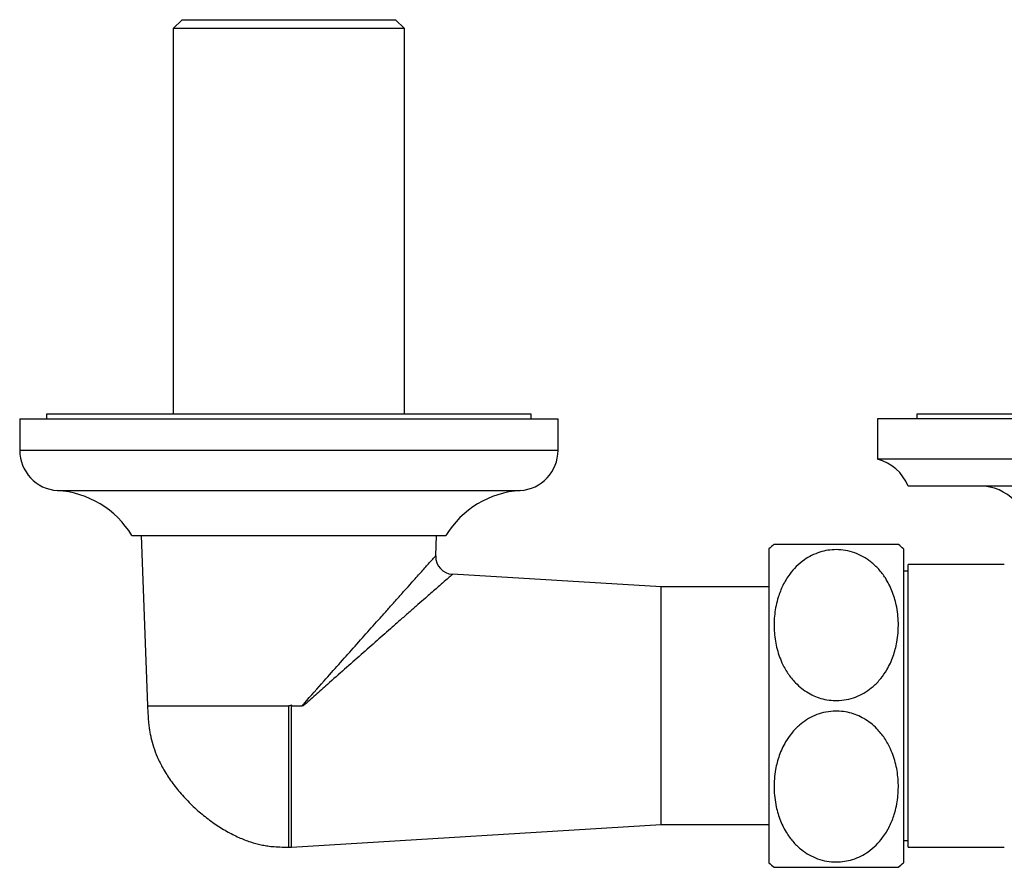
# Model space of a CAD drawing. Units: millimetres. Extents: x 120 to 2492, y 153 to 3444.
# Drawn here: x 567 to 677, y 672 to 767 of the extents above; entities that cross this region are included whole.
import ezdxf

# ---------------------------------------------------------------- set-up
doc = ezdxf.new("R2010")
doc.units = ezdxf.units.MM
doc.header["$LTSCALE"] = 12

msp = doc.modelspace()

# ---------------------------------------------------------------- linework, layer by layer
at = {"color": 7, "linetype": 'Continuous', "lineweight": 25}
for p, q in [((585.351, 766.503), (584.351, 765.503)), ((585.351, 766.503), (597.251, 766.503)), ((597.251, 766.503), (609.151, 766.503)), ((610.151, 765.503), (609.151, 766.503)), ((584.351, 765.503), (584.351, 722.503)), ((597.251, 765.503), (584.351, 765.503)), ((610.151, 765.503), (597.251, 765.503)), ((610.151, 722.503), (610.151, 765.503)), ((570.251, 722.503), (570.251, 722.003)), ((597.251, 722.503), (570.251, 722.503)), ((624.251, 722.503), (597.251, 722.503)), ((624.251, 722.003), (624.251, 722.503)), ((667.251, 722.503), (667.251, 722.003)), ((692.763, 722.503), (667.251, 722.503)), ((567.251, 722.003), (567.251, 718.503)), ((567.251, 722.003), (627.251, 722.003)), ((627.251, 718.503), (627.251, 722.003)), ((662.851, 722.003), (662.851, 717.503)), ((690.251, 722.003), (662.851, 722.003)), ((691.513, 717.503), (662.851, 717.503)), ((704.251, 714.503), (666.251, 714.503)), ((579.751, 709.003), (614.751, 709.003)), ((580.806, 709.003), (581.501, 690.003)), ((613.613, 706.726), (613.696, 709.003)), ((613.607, 706.727), (613.606, 706.726)), ((650.751, 707.503), (650.751, 690.003)), ((665.751, 707.503), (665.751, 690.003)), ((676.983, 705.753), (666.251, 705.753)), ((666.251, 674.253), (666.251, 705.753)), ((615.483, 704.658), (615.484, 704.659)), ((638.751, 703.253), (615.484, 704.665)), ((666.251, 705.003), (665.751, 705.003)), ((650.751, 703.253), (638.751, 703.253)), ((638.751, 676.753), (638.751, 703.253)), ((597.624, 690.003), (597.551, 690.077)), ((597.551, 674.253), (597.551, 690.077)), ((597.624, 690.003), (598.72, 690.003)), ((598.858, 690.003), (598.72, 690.003)), ((650.751, 690.003), (650.751, 672.503)), ((665.751, 690.003), (665.751, 672.503)), ((597.551, 674.253), (638.751, 676.753)), ((638.751, 676.753), (650.751, 676.753)), ((665.751, 675.003), (666.251, 675.003)), ((597.201, 674.253), (597.551, 674.253)), ((666.251, 674.253), (676.983, 674.253))]:
    msp.add_line(p, q, dxfattribs=at)
at = {"color": 8, "linetype": 'Continuous', "lineweight": 25}
for p, q in [((567.251, 718.503), (627.251, 718.503)), ((571.47, 714.003), (623.032, 714.003))]:
    msp.add_line(p, q, dxfattribs=at)
at = {"color": 7, "linetype": 'Continuous', "lineweight": 25}
for centre, radius, start, end in [((571.76, 718.503), 4.509, 180, 266.30601), ((622.742, 718.503), 4.509, 273.69399, 0), ((661.602, 712.662), 5, 21.61228, 75.54039), ((674.251, 709.003), 5.5, 0, 90), ((570.793, 703.525), 10.5, 31.4485, 86.30601), ((623.709, 703.525), 10.5, 93.69399, 148.5515), ((658.251, 699.457), 11, 128.96575, 132.98589), ((658.251, 699.457), 11, 47.01411, 50.98362), ((615.611, 706.661), 2, 178.16232, 266.4038), ((658.251, 680.55), 11, 227.01411, 230.98362), ((658.251, 680.55), 11, 308.96575, 312.98589)]:
    msp.add_arc(centre, radius, start, end, dxfattribs=at)
for points, knots in [([(665.176, 708.003), (665.147, 708.003), (665.105, 708.003), (664.828, 708.003), (664.496, 708.003), (663.97, 708.003), (663.241, 708.003), (662.399, 708.003), (661.559, 708.003), (660.661, 708.003), (659.755, 708.003), (658.789, 708.003), (657.839, 708.003), (656.924, 708.003), (656.076, 708.003), (655.273, 708.003), (654.442, 708.003), (653.624, 708.003), (652.794, 708.003), (652.096, 708.003), (651.653, 708.003), (651.426, 708.003), (651.33, 708.003), (651.336, 708.003), (651.339, 708.003)], [0, 0, 0, 0, 0.08063431, 0.12183959, 0.16333786, 0.22116347, 0.28032703, 0.3242128, 0.36920535, 0.40555491, 0.44289872, 0.47928509, 0.51694255, 0.55020483, 0.58439516, 0.61853306, 0.65343977, 0.70177108, 0.7514917, 0.8182877, 0.88695657, 0.93132322, 0.97601294, 1, 1, 1, 1]), ([(658.251, 707.415), (658.599, 707.397), (659.311, 707.361), (660.328, 707.077), (661.275, 706.643), (662.181, 706.034), (663.023, 705.237), (663.674, 704.374), (664.142, 703.555), (664.591, 702.564), (664.924, 701.452), (665.122, 700.239), (665.19, 699.204), (665.16, 698.155), (665.003, 696.922), (664.708, 695.784), (664.293, 694.761), (663.853, 693.915), (663.235, 693.019), (662.443, 692.194), (661.567, 691.539), (660.661, 691.06), (659.657, 690.726), (658.649, 690.577), (657.668, 690.596), (656.774, 690.752), (655.926, 691.033), (655.13, 691.427), (654.381, 691.937), (653.587, 692.655), (652.823, 693.609), (652.239, 694.668), (651.85, 695.656), (651.597, 696.541), (651.424, 697.451), (651.3, 698.686), (651.334, 699.938), (651.533, 701.183), (651.809, 702.257), (652.277, 703.452), (652.967, 704.602), (653.786, 705.556), (654.614, 706.253), (655.507, 706.789), (656.39, 707.146), (657.317, 707.372), (657.937, 707.4), (658.251, 707.415)], [0, 0, 0, 0, 0.01977471, 0.04036427, 0.06011943, 0.08047541, 0.1052222, 0.13067679, 0.14783583, 0.16512867, 0.20051282, 0.22289945, 0.24544648, 0.26848165, 0.29168288, 0.3267942, 0.34472357, 0.36278493, 0.38760033, 0.41300308, 0.43282053, 0.45316092, 0.47300704, 0.49362214, 0.51081107, 0.52853959, 0.54516568, 0.5621965, 0.58047908, 0.59913628, 0.62727822, 0.65622021, 0.67589613, 0.69572321, 0.71596646, 0.73633166, 0.77703402, 0.79782119, 0.81874587, 0.84920418, 0.88035046, 0.90336935, 0.92696075, 0.94565226, 0.96484809, 0.98215911, 1, 1, 1, 1]), ([(581.501, 690.003), (581.515, 689.635), (581.539, 688.985), (581.605, 688.145), (581.684, 687.509), (581.771, 686.982), (581.913, 686.291), (582.161, 685.392), (582.601, 684.229), (583.227, 682.973), (584.066, 681.647), (585.09, 680.331), (586.268, 679.07), (587.556, 677.909), (588.905, 676.885), (590.274, 676.02), (591.622, 675.331), (592.915, 674.825), (593.951, 674.542), (594.767, 674.392), (595.456, 674.305), (596.294, 674.254), (596.913, 674.254), (597.251, 674.253)], [0, 0, 0, 0, 0.044983, 0.079217, 0.1027263, 0.1231386, 0.1443717, 0.1887139, 0.2367626, 0.2957721, 0.3595768, 0.427824, 0.4988322, 0.5697441, 0.6389901, 0.705135, 0.7669829, 0.8233452, 0.8741667, 0.8977062, 0.9245501, 0.9587554, 1, 1, 1, 1]), ([(597.551, 690.077), (597.475, 690.046), (597.378, 690.008), (597.274, 690.004), (597.251, 690.003)], [0, 0, 0, 0, 0.7785838, 1, 1, 1, 1]), ([(658.251, 672.592), (657.902, 672.609), (657.191, 672.645), (656.174, 672.93), (655.227, 673.364), (654.321, 673.972), (653.479, 674.769), (652.828, 675.632), (652.36, 676.451), (651.911, 677.443), (651.578, 678.555), (651.38, 679.767), (651.311, 680.803), (651.342, 681.852), (651.499, 683.085), (651.794, 684.223), (652.209, 685.246), (652.649, 686.091), (653.267, 686.988), (654.059, 687.812), (654.935, 688.468), (655.841, 688.947), (656.845, 689.281), (657.853, 689.429), (658.834, 689.41), (659.728, 689.254), (660.576, 688.973), (661.372, 688.58), (662.121, 688.069), (662.915, 687.351), (663.679, 686.398), (664.262, 685.338), (664.652, 684.35), (664.905, 683.465), (665.078, 682.556), (665.202, 681.321), (665.168, 680.069), (664.969, 678.824), (664.693, 677.749), (664.225, 676.555), (663.535, 675.405), (662.716, 674.451), (661.888, 673.753), (660.995, 673.218), (660.111, 672.861), (659.185, 672.634), (658.565, 672.606), (658.251, 672.592)], [0, 0, 0, 0, 0.01977471, 0.04036427, 0.06011943, 0.08047541, 0.1052222, 0.13067679, 0.14783583, 0.16512867, 0.20051282, 0.22289945, 0.24544648, 0.26848165, 0.29168288, 0.3267942, 0.34472357, 0.36278493, 0.38760033, 0.41300308, 0.43282053, 0.45316092, 0.47300704, 0.49362214, 0.51081107, 0.52853959, 0.54516568, 0.5621965, 0.58047908, 0.59913628, 0.62727822, 0.65622021, 0.67589613, 0.69572321, 0.71596646, 0.73633166, 0.77703402, 0.79782119, 0.81874587, 0.84920418, 0.88035046, 0.90336935, 0.92696075, 0.94565226, 0.96484809, 0.98215911, 1, 1, 1, 1]), ([(651.326, 672.003), (651.354, 672.003), (651.397, 672.003), (651.674, 672.003), (652.006, 672.003), (652.532, 672.003), (653.261, 672.003), (654.103, 672.003), (654.943, 672.003), (655.841, 672.003), (656.747, 672.003), (657.713, 672.003), (658.662, 672.003), (659.578, 672.003), (660.426, 672.003), (661.229, 672.003), (662.06, 672.003), (662.878, 672.003), (663.708, 672.003), (664.406, 672.003), (664.848, 672.003), (665.076, 672.003), (665.172, 672.003), (665.166, 672.003), (665.163, 672.003)], [0, 0, 0, 0, 0.0806343, 0.1218396, 0.1633379, 0.2211635, 0.280327, 0.3242128, 0.3692053, 0.4055549, 0.4428987, 0.4792851, 0.5169426, 0.5502048, 0.5843952, 0.6185331, 0.6534398, 0.7017711, 0.7514917, 0.8182877, 0.8869566, 0.9313232, 0.9760129, 1, 1, 1, 1])]:
    msp.add_open_spline(points, degree=3, knots=knots, dxfattribs=at)
at = {"color": 8, "linetype": 'Continuous', "lineweight": 25}
for points, knots in [([(598.72, 690.003), (598.806, 690.1), (599.625, 691.031), (601, 692.577), (602.82, 694.627), (604.447, 696.457), (606.053, 698.261), (607.399, 699.772), (608.485, 700.991), (609.334, 701.943), (610.148, 702.855), (610.853, 703.645), (611.451, 704.315), (611.953, 704.876), (612.408, 705.386), (612.886, 705.921), (613.233, 706.31), (613.455, 706.558), (613.563, 706.678), (613.613, 706.735), (613.608, 706.728), (613.607, 706.727)], [0, 0, 0, 0, 0.013008, 0.1246141, 0.2083143, 0.292502, 0.3784303, 0.4650813, 0.5156122, 0.5663592, 0.6178891, 0.6697484, 0.7090625, 0.7485877, 0.7888758, 0.8294796, 0.8945148, 0.9262408, 0.9582076, 0.9909714, 1, 1, 1, 1]), ([(615.484, 704.659), (615.486, 704.66), (615.492, 704.666), (615.439, 704.619), (615.321, 704.516), (615.07, 704.297), (614.682, 703.958), (614.156, 703.498), (613.656, 703.059), (613.091, 702.565), (612.419, 701.976), (611.635, 701.289), (610.734, 700.497), (609.776, 699.656), (608.565, 698.591), (607.08, 697.283), (605.301, 695.713), (603.453, 694.081), (601.745, 692.568), (600.209, 691.207), (599.309, 690.405), (598.858, 690.003)], [0, 0, 0, 0, 0.0076439, 0.0395015, 0.0721749, 0.1051198, 0.1700108, 0.2092326, 0.2487606, 0.2891278, 0.3297343, 0.3803236, 0.4312395, 0.4830221, 0.5350445, 0.6190715, 0.703804, 0.7904526, 0.8776509, 0.9387436, 1, 1, 1, 1])]:
    msp.add_open_spline(points, degree=3, knots=knots, dxfattribs=at)
for points in [[(581.501, 690.003), (581.527, 690.003), (581.579, 690.003), (581.997, 690.003), (582.657, 690.003), (583.572, 690.003), (584.72, 690.003), (586.082, 690.003), (587.636, 690.003), (589.353, 690.003), (591.206, 690.003), (593.163, 690.003), (595.189, 690.003), (596.564, 690.003), (597.251, 690.003)], [(597.251, 674.253), (597.251, 674.279), (597.251, 674.331), (597.251, 674.75), (597.251, 675.41), (597.251, 676.325), (597.251, 677.472), (597.251, 678.834), (597.251, 680.388), (597.251, 682.106), (597.251, 683.959), (597.251, 685.915), (597.251, 687.942), (597.251, 689.316), (597.251, 690.003)]]:
    msp.add_open_spline(points, degree=3, dxfattribs=at)

doc.saveas('drawing.dxf')
